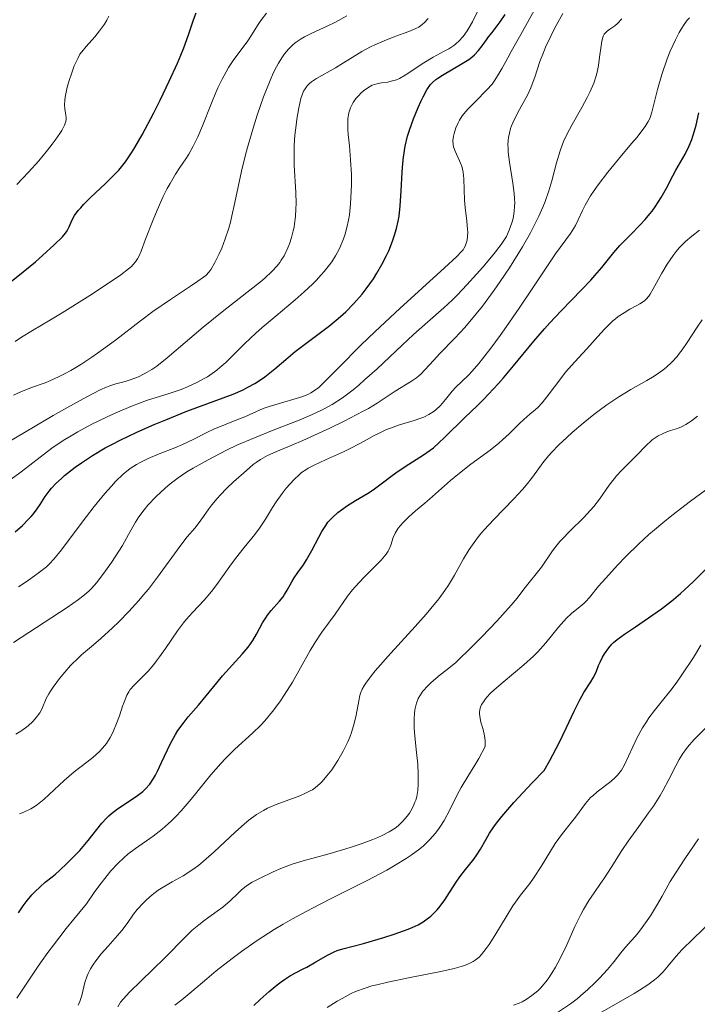
# Model space of a CAD drawing. Units: metres. Extents: x 671682 to 675141, y 4753713 to 4756112.
# Drawn here: x 673012 to 673080, y 4753944 to 4754042 of the extents above; entities that cross this region are included whole.
import ezdxf

# ---------------------------------------------------------------- set-up
doc = ezdxf.new("R2010")
doc.units = ezdxf.units.M
doc.header["$MEASUREMENT"] = 0
doc.layers.add('Curva de nivel directora', color=30, linetype='Continuous', lineweight=30)
doc.layers.add('Curva de nivel intermedia', color=30, linetype='Continuous', lineweight=0)

msp = doc.modelspace()

# ---------------------------------------------------------------- linework, layer by layer
at = {"layer": 'Curva de nivel directora', "color": 30, "linetype": 'Continuous', "lineweight": 30, "flags": 128}
for points, elevation in [([(673010.01, 4754015.21), (673012.04, 4754016.85), (673013.26, 4754017.87), (673013.98, 4754018.5), (673015.14, 4754019.56), (673015.97, 4754020.37), (673016.29, 4754020.75), (673016.44, 4754020.97), (673016.64, 4754021.36), (673016.95, 4754022.06), (673017.19, 4754022.49), (673017.56, 4754023), (673017.8, 4754023.28), (673018.08, 4754023.59), (673018.75, 4754024.26), (673020.29, 4754025.71), (673021.02, 4754026.43), (673021.61, 4754027.05), (673021.88, 4754027.37), (673022.28, 4754027.88), (673022.9, 4754028.77), (673023.23, 4754029.3), (673023.96, 4754030.58), (673025.12, 4754032.79), (673025.75, 4754034.04), (673026.66, 4754035.94), (673027.48, 4754037.75), (673027.82, 4754038.57), (673028.12, 4754039.31), (673028.59, 4754040.6), (673029.09, 4754042.09), (673029.36, 4754042.81)], 1175), ([(673053.01, 4754035.82), (673053.34, 4754036.11), (673053.53, 4754036.26), (673054.01, 4754036.56), (673055.99, 4754037.71), (673056.65, 4754038.14), (673056.94, 4754038.36), (673057.2, 4754038.59), (673057.63, 4754039.04), (673057.99, 4754039.49), (673058.4, 4754040.08), (673058.62, 4754040.38), (673058.97, 4754040.82), (673059.5, 4754041.5), (673059.79, 4754041.91), (673060.28, 4754042.64)], 1150), ([(673011.25, 4753990.81), (673011.96, 4753991.47), (673012.58, 4753992.09), (673012.84, 4753992.37), (673013.07, 4753992.64), (673013.44, 4753993.12), (673013.73, 4753993.55), (673014.07, 4753994.09), (673014.24, 4753994.36), (673014.63, 4753994.9), (673014.88, 4753995.2), (673015.32, 4753995.66), (673015.87, 4753996.18), (673016.19, 4753996.46), (673017.24, 4753997.29), (673017.87, 4753997.74), (673018.97, 4753998.46), (673020.26, 4753999.22), (673020.98, 4753999.61), (673021.76, 4754000), (673023.43, 4754000.8), (673025.17, 4754001.57), (673026.31, 4754002.05), (673028.41, 4754002.9), (673033.06, 4754004.62), (673034.06, 4754005.06), (673034.53, 4754005.3), (673035.23, 4754005.69), (673035.9, 4754006.12), (673036.23, 4754006.36), (673037.22, 4754007.14), (673038.57, 4754008.29), (673039.28, 4754008.87), (673042.75, 4754011.48), (673043.81, 4754012.38), (673044.35, 4754012.87), (673045.15, 4754013.69), (673045.96, 4754014.63), (673046.36, 4754015.15), (673047.09, 4754016.17), (673047.44, 4754016.72), (673047.95, 4754017.59), (673048.42, 4754018.5), (673048.63, 4754018.97), (673049.02, 4754019.94), (673049.19, 4754020.44), (673049.4, 4754021.19), (673049.57, 4754021.95), (673049.66, 4754022.45), (673049.79, 4754023.47), (673049.89, 4754024.97), (673049.98, 4754026.85), (673050.04, 4754027.72), (673050.1, 4754028.33), (673050.28, 4754029.44), (673050.52, 4754030.44), (673050.7, 4754031.05), (673051.1, 4754032.18), (673051.57, 4754033.32), (673051.88, 4754034), (673052.08, 4754034.4), (673052.46, 4754035.09), (673052.82, 4754035.61), (673053.01, 4754035.82)], 1150), ([(673036.32, 4753982.22), (673036.49, 4753982.47), (673036.88, 4753982.95), (673037.69, 4753983.87), (673038.05, 4753984.32), (673038.21, 4753984.54), (673038.48, 4753984.98), (673038.94, 4753985.82), (673039.16, 4753986.2), (673039.53, 4753986.74), (673040.09, 4753987.53), (673040.41, 4753988.03), (673040.94, 4753988.96), (673041.64, 4753990.28), (673041.95, 4753990.84), (673042.33, 4753991.47), (673042.55, 4753991.78), (673042.69, 4753991.95), (673042.99, 4753992.26), (673043.54, 4753992.76), (673043.89, 4753993.03), (673044.52, 4753993.47), (673045.32, 4753993.95), (673046.49, 4753994.65), (673047.06, 4753995.03), (673047.87, 4753995.63), (673048.96, 4753996.47), (673049.57, 4753996.91), (673050.63, 4753997.59), (673052.11, 4753998.52), (673052.79, 4753998.99), (673053.1, 4753999.23), (673053.66, 4753999.73), (673054.22, 4754000.26), (673055.01, 4754001.07), (673055.47, 4754001.52), (673056.26, 4754002.28), (673057.47, 4754003.45), (673058.11, 4754004.09), (673059.11, 4754005.13), (673059.62, 4754005.68), (673060.12, 4754006.25), (673061.12, 4754007.44), (673063.15, 4754009.92), (673064.21, 4754011.15), (673064.76, 4754011.76), (673065.86, 4754012.93), (673067.96, 4754015.08), (673068.86, 4754016.04), (673069.26, 4754016.48), (673069.95, 4754017.31), (673071.15, 4754018.8), (673071.77, 4754019.5), (673072.82, 4754020.58), (673073.81, 4754021.58), (673074.3, 4754022.1), (673074.77, 4754022.66), (673074.99, 4754022.94), (673075.31, 4754023.38), (673075.89, 4754024.31), (673076.42, 4754025.24), (673077.06, 4754026.47), (673077.38, 4754027.05), (673078.29, 4754028.65), (673078.71, 4754029.49), (673078.96, 4754030.11), (673079.08, 4754030.44), (673079.25, 4754030.97), (673079.4, 4754031.55), (673079.66, 4754032.8)], 1125), ([(673040.43, 4753947.24), (673041.32, 4753947.75), (673042.57, 4753948.46), (673043.17, 4753948.76), (673043.46, 4753948.88), (673044.03, 4753949.07), (673046.12, 4753949.6), (673048.13, 4753950.18), (673049.18, 4753950.52), (673050.58, 4753951.03), (673050.96, 4753951.19), (673051.59, 4753951.48), (673052.09, 4753951.76), (673052.36, 4753951.95), (673052.83, 4753952.33), (673053.26, 4753952.74), (673053.47, 4753952.96), (673053.79, 4753953.33), (673054.25, 4753953.96), (673054.72, 4753954.69), (673055.38, 4753955.75), (673055.74, 4753956.27), (673056.31, 4753957), (673057.05, 4753957.92), (673057.38, 4753958.36), (673057.8, 4753959.03), (673058.37, 4753960.04), (673058.73, 4753960.64), (673059.14, 4753961.27), (673059.41, 4753961.64), (673059.95, 4753962.32), (673061.15, 4753963.71), (673062.99, 4753965.67), (673064.2, 4753966.92), (673064.75, 4753967.91), (673065.69, 4753969.68), (673066.42, 4753971.21), (673067.19, 4753972.87), (673067.52, 4753973.54), (673067.75, 4753973.99), (673068.17, 4753974.73), (673068.85, 4753975.8), (673069.1, 4753976.21), (673069.38, 4753976.76), (673069.64, 4753977.44), (673069.78, 4753977.78), (673070.03, 4753978.28), (673070.22, 4753978.61), (673070.65, 4753979.22), (673070.96, 4753979.57), (673071.14, 4753979.75), (673071.48, 4753980.04), (673072.23, 4753980.59), (673073.32, 4753981.32), (673075.07, 4753982.5), (673075.94, 4753983.12), (673077.13, 4753984.04), (673077.83, 4753984.64), (673078.28, 4753985.04), (673079.1, 4753985.82), (673080.82, 4753987.55)], 1100), ([(673011.58, 4753952.68), (673012.05, 4753953.37), (673012.35, 4753953.78), (673012.92, 4753954.46), (673013.2, 4753954.76), (673013.73, 4753955.27), (673014.25, 4753955.72), (673014.94, 4753956.27), (673015.28, 4753956.55), (673015.67, 4753956.89), (673016.46, 4753957.63), (673017.22, 4753958.41), (673017.7, 4753958.92), (673018.55, 4753959.9), (673019.92, 4753961.66), (673020.37, 4753962.15), (673020.62, 4753962.38), (673020.89, 4753962.62), (673021.49, 4753963.08), (673023.35, 4753964.33), (673024.01, 4753964.83), (673024.3, 4753965.09), (673024.71, 4753965.54), (673025.09, 4753966.11), (673025.29, 4753966.45), (673025.49, 4753966.84), (673025.9, 4753967.71), (673026.8, 4753969.62), (673027.28, 4753970.51), (673027.53, 4753970.91), (673028.04, 4753971.64), (673028.56, 4753972.28), (673029.6, 4753973.47), (673030.36, 4753974.39), (673031.41, 4753975.7), (673032, 4753976.4), (673033.97, 4753978.58), (673034.55, 4753979.28), (673034.81, 4753979.62), (673035.03, 4753979.95), (673035.41, 4753980.57), (673036.01, 4753981.71), (673036.32, 4753982.22)], 1125), ([(673035.12, 4753943.39), (673035.75, 4753943.98), (673036.66, 4753944.79), (673037.48, 4753945.47), (673037.85, 4753945.75), (673038.19, 4753946), (673038.8, 4753946.39), (673039.36, 4753946.69), (673040.06, 4753947.05), (673040.43, 4753947.24)], 1100)]:
    msp.add_lwpolyline(points, dxfattribs=dict(at, elevation=elevation))
at = {"layer": 'Curva de nivel intermedia', "color": 30, "linetype": 'Continuous', "lineweight": 0, "flags": 128}
for points, elevation in [([(673011.41, 4754025.61), (673012.01, 4754026.23), (673012.57, 4754026.84), (673013.6, 4754027.99), (673014.47, 4754029.03), (673014.96, 4754029.66), (673015.25, 4754030.04), (673015.71, 4754030.71), (673015.9, 4754031.02), (673016.17, 4754031.54), (673016.3, 4754031.93), (673016.33, 4754032.15), (673016.33, 4754032.29), (673016.3, 4754032.55), (673016.21, 4754033.19), (673016.18, 4754033.59), (673016.2, 4754034.07), (673016.24, 4754034.36), (673016.3, 4754034.68), (673016.46, 4754035.37), (673016.68, 4754036.11), (673016.84, 4754036.6), (673017.16, 4754037.48), (673017.5, 4754038.24), (673017.73, 4754038.66), (673017.91, 4754038.91), (673018.34, 4754039.44), (673019.21, 4754040.39), (673019.69, 4754040.99), (673020.17, 4754041.67), (673020.4, 4754042.05), (673020.61, 4754042.46)], 1180), ([(673014.79, 4754012.05), (673015.95, 4754012.75), (673018.71, 4754014.48), (673020.09, 4754015.39), (673021.81, 4754016.57), (673022.59, 4754017.15), (673022.87, 4754017.4), (673023.03, 4754017.56), (673023.28, 4754017.86), (673023.49, 4754018.17), (673023.61, 4754018.4), (673023.84, 4754018.93), (673024.3, 4754020.13), (673025.05, 4754022.07), (673025.45, 4754023.05), (673026.05, 4754024.4), (673026.46, 4754025.21), (673026.74, 4754025.71), (673027.29, 4754026.65), (673027.72, 4754027.3), (673028.31, 4754028.18), (673028.61, 4754028.65), (673029.06, 4754029.45), (673029.29, 4754029.9), (673029.52, 4754030.39), (673029.98, 4754031.47), (673030.89, 4754033.75), (673031.32, 4754034.81), (673031.54, 4754035.29), (673031.95, 4754036.15), (673032.35, 4754036.88), (673032.6, 4754037.31), (673033.07, 4754038.02), (673033.54, 4754038.66), (673034.17, 4754039.48), (673034.52, 4754039.98), (673034.91, 4754040.58), (673035.5, 4754041.52), (673035.84, 4754042.02), (673036.41, 4754042.78)], 1170), ([(673038.6, 4754039.16), (673039.01, 4754039.56), (673039.28, 4754039.79), (673039.86, 4754040.18), (673040.2, 4754040.38), (673040.92, 4754040.75), (673042.48, 4754041.47), (673043.3, 4754041.87), (673044.44, 4754042.49)], 1165), ([(673039.36, 4754004.17), (673040.04, 4754004.39), (673040.59, 4754004.61), (673040.83, 4754004.73), (673041.3, 4754005.03), (673041.62, 4754005.29), (673042.38, 4754006.02), (673043.59, 4754007.24), (673045.85, 4754009.52), (673047.28, 4754010.9), (673049.74, 4754013.19), (673054.22, 4754017.26), (673055.44, 4754018.4), (673055.89, 4754018.86), (673056.08, 4754019.08), (673056.16, 4754019.21), (673056.29, 4754019.44), (673056.43, 4754019.82), (673056.48, 4754020.03), (673056.53, 4754020.4), (673056.54, 4754020.84), (673056.53, 4754021.09), (673056.44, 4754021.95), (673056.27, 4754023.31), (673056.21, 4754024.04), (673056.15, 4754026.19), (673056.08, 4754026.85), (673056.02, 4754027.15), (673055.94, 4754027.44), (673055.73, 4754027.98), (673055.29, 4754028.93), (673055.13, 4754029.37), (673055.08, 4754029.59), (673055.06, 4754030.02), (673055.1, 4754030.45), (673055.17, 4754030.73), (673055.34, 4754031.27), (673055.58, 4754031.79), (673055.72, 4754032.06), (673055.99, 4754032.47), (673056.34, 4754032.91), (673056.55, 4754033.14), (673057.32, 4754033.92), (673058.45, 4754035.08), (673058.97, 4754035.67), (673059.19, 4754035.97), (673059.6, 4754036.58), (673059.98, 4754037.25), (673060.55, 4754038.31), (673060.9, 4754038.94), (673061.85, 4754040.64), (673063.37, 4754043.35)], 1145), ([(673053.08, 4754038.35), (673054.18, 4754038.95), (673054.64, 4754039.21), (673055.15, 4754039.53), (673055.36, 4754039.69), (673055.66, 4754039.95), (673056.08, 4754040.44), (673056.48, 4754041.01), (673056.69, 4754041.34), (673057, 4754041.9), (673057.47, 4754042.86)], 1155), ([(673060.56, 4754029.54), (673060.59, 4754030.06), (673060.62, 4754030.3), (673060.71, 4754030.76), (673060.83, 4754031.2), (673060.93, 4754031.49), (673061.19, 4754032.08), (673061.73, 4754033.12), (673062.51, 4754034.57), (673062.85, 4754035.29), (673062.99, 4754035.64), (673063.24, 4754036.35), (673063.76, 4754037.91), (673064.12, 4754038.84), (673064.33, 4754039.35), (673064.85, 4754040.45), (673065.23, 4754041.22), (673066.05, 4754042.74)], 1140), ([(673024.1, 4753984.51), (673024.58, 4753985.09), (673025.49, 4753986.28), (673027.71, 4753989.35), (673028.47, 4753990.32), (673029.22, 4753991.2), (673029.55, 4753991.62), (673030.08, 4753992.36), (673030.61, 4753993.11), (673030.92, 4753993.52), (673031.46, 4753994.17), (673031.76, 4753994.5), (673032.41, 4753995.18), (673033.1, 4753995.83), (673034.38, 4753996.98), (673035.07, 4753997.55), (673035.37, 4753997.78), (673035.8, 4753998.08), (673036.49, 4753998.46), (673037.34, 4753998.83), (673038.94, 4753999.49), (673040.02, 4753999.96), (673042.74, 4754001.21), (673044.17, 4754001.91), (673046.08, 4754002.9), (673046.6, 4754003.19), (673047.47, 4754003.71), (673049.27, 4754004.9), (673050.9, 4754005.9), (673051.4, 4754006.24), (673051.63, 4754006.43), (673051.85, 4754006.62), (673052.26, 4754007.03), (673053.14, 4754008.03), (673053.7, 4754008.64), (673055.25, 4754010.23), (673056.24, 4754011.3), (673057.37, 4754012.64), (673058, 4754013.43), (673059.18, 4754015.03), (673059.79, 4754015.9), (673060.71, 4754017.27), (673061.6, 4754018.68), (673062.03, 4754019.38), (673062.82, 4754020.77), (673063.17, 4754021.45), (673063.65, 4754022.42), (673064.05, 4754023.33), (673064.28, 4754023.9), (673064.66, 4754024.98), (673064.96, 4754025.98), (673065.42, 4754027.77), (673065.78, 4754028.97), (673065.98, 4754029.54), (673066.14, 4754029.92), (673066.46, 4754030.63), (673066.98, 4754031.63), (673067.96, 4754033.33), (673068.5, 4754034.32), (673068.77, 4754034.86), (673069.15, 4754035.74), (673069.4, 4754036.49), (673069.5, 4754036.87), (673069.63, 4754037.54), (673069.74, 4754038.36), (673069.88, 4754039.48), (673069.96, 4754039.95), (673070.09, 4754040.45), (673070.2, 4754040.67), (673070.28, 4754040.78), (673070.48, 4754040.97), (673070.77, 4754041.16), (673071.26, 4754041.5), (673071.53, 4754041.74), (673071.97, 4754042.2)], 1135), ([(673039.32, 4754024.79), (673039.17, 4754027.54), (673039.15, 4754028.52), (673039.15, 4754029.03), (673039.17, 4754029.53), (673039.24, 4754030.55), (673039.35, 4754031.54), (673039.44, 4754032.16), (673039.63, 4754033.29), (673039.84, 4754034.21), (673039.97, 4754034.6), (673040.11, 4754034.95), (673040.2, 4754035.1), (673040.39, 4754035.4), (673040.5, 4754035.53), (673040.69, 4754035.72), (673040.91, 4754035.9), (673041.41, 4754036.24), (673043.31, 4754037.28), (673044.38, 4754037.95), (673045.4, 4754038.61), (673045.93, 4754038.93), (673046.79, 4754039.4), (673047.24, 4754039.61), (673048.17, 4754040.01), (673049.09, 4754040.36), (673050.19, 4754040.76), (673050.65, 4754040.92), (673051.36, 4754041.23), (673051.64, 4754041.38), (673052.01, 4754041.65), (673052.19, 4754041.81), (673052.57, 4754042.22)], 1160), ([(673054.3, 4754004.06), (673054.99, 4754004.9), (673055.36, 4754005.31), (673055.96, 4754005.89), (673056.6, 4754006.52), (673056.98, 4754006.92), (673057.64, 4754007.68), (673058.02, 4754008.14), (673058.86, 4754009.23), (673059.78, 4754010.48), (673060.41, 4754011.37), (673061.69, 4754013.22), (673063.05, 4754015.26), (673064.65, 4754017.67), (673065.33, 4754018.66), (673066.81, 4754020.69), (673067.16, 4754021.22), (673067.31, 4754021.5), (673067.59, 4754022.08), (673068.01, 4754023), (673068.28, 4754023.54), (673068.83, 4754024.48), (673069.19, 4754025.01), (673069.6, 4754025.59), (673070.57, 4754026.85), (673071.62, 4754028.13), (673072.93, 4754029.7), (673073.48, 4754030.36), (673074.08, 4754031.12), (673074.3, 4754031.41), (673074.61, 4754031.91), (673074.75, 4754032.21), (673074.83, 4754032.41), (673074.96, 4754032.85), (673075.52, 4754035.11), (673075.97, 4754036.64), (673076.5, 4754038.18), (673076.81, 4754038.97), (673077.32, 4754040.11), (673077.7, 4754040.83), (673077.89, 4754041.16), (673078.19, 4754041.63), (673078.51, 4754042.05), (673078.72, 4754042.31)], 1130), ([(673011.09, 4754004.51), (673011.82, 4754004.86), (673012.86, 4754005.27), (673014.25, 4754005.76), (673015.02, 4754006.08), (673015.77, 4754006.43), (673016.17, 4754006.64), (673016.8, 4754006.98), (673017.82, 4754007.59), (673018.91, 4754008.3), (673019.48, 4754008.7), (673021.29, 4754010.03), (673023.79, 4754011.96), (673025.03, 4754012.88), (673026.79, 4754014.1), (673028.78, 4754015.41), (673029.53, 4754015.92), (673030.09, 4754016.33), (673030.31, 4754016.51), (673030.67, 4754016.87), (673030.86, 4754017.13), (673031.24, 4754017.78), (673031.67, 4754018.67), (673031.91, 4754019.22), (673032.26, 4754020.16), (673032.62, 4754021.24), (673032.78, 4754021.84), (673032.94, 4754022.46), (673033.24, 4754023.82), (673033.91, 4754026.95), (673034.34, 4754028.72), (673034.56, 4754029.56), (673035.06, 4754031.26), (673035.47, 4754032.54), (673036.11, 4754034.39), (673036.76, 4754036.03), (673037.08, 4754036.75), (673037.4, 4754037.38), (673037.6, 4754037.75), (673038, 4754038.4), (673038.2, 4754038.68), (673038.6, 4754039.16)], 1165), ([(673010.49, 4753995.84), (673011.71, 4753996.72), (673012.4, 4753997.25), (673014.06, 4753998.55), (673015.06, 4753999.29), (673016.2, 4754000.06), (673016.84, 4754000.45), (673017.51, 4754000.84), (673018.93, 4754001.6), (673020.38, 4754002.31), (673021.31, 4754002.74), (673022.98, 4754003.45), (673024.39, 4754003.97), (673026.66, 4754004.67), (673027.85, 4754005.08), (673028.5, 4754005.34), (673029.5, 4754005.8), (673030.17, 4754006.17), (673030.49, 4754006.36), (673030.97, 4754006.68), (673031.43, 4754007.02), (673031.72, 4754007.27), (673032.31, 4754007.79), (673034.19, 4754009.64), (673035.33, 4754010.71), (673035.97, 4754011.28), (673037.35, 4754012.46), (673039.26, 4754014.07), (673040.16, 4754014.87), (673040.99, 4754015.64), (673041.36, 4754016.01), (673041.87, 4754016.55), (673042.17, 4754016.89), (673042.7, 4754017.55), (673042.92, 4754017.87), (673043.31, 4754018.48), (673043.63, 4754019.06), (673043.81, 4754019.43), (673044.1, 4754020.15), (673044.23, 4754020.53), (673044.45, 4754021.29), (673044.61, 4754022.05), (673044.7, 4754022.56), (673044.81, 4754023.68), (673044.88, 4754024.93), (673044.89, 4754025.59), (673044.89, 4754026.6), (673044.82, 4754028.09), (673044.69, 4754029.49), (673044.58, 4754030.62), (673044.54, 4754031.14), (673044.53, 4754031.85), (673044.55, 4754032.18), (673044.65, 4754032.77), (673044.82, 4754033.3), (673044.96, 4754033.62), (673045.08, 4754033.82), (673045.35, 4754034.21), (673045.66, 4754034.57), (673045.83, 4754034.75), (673046.1, 4754034.99), (673046.53, 4754035.3), (673046.98, 4754035.54), (673047.21, 4754035.63), (673047.44, 4754035.69), (673047.9, 4754035.78), (673048.54, 4754035.87), (673048.88, 4754035.94), (673049.41, 4754036.1), (673049.7, 4754036.23), (673050.28, 4754036.56), (673052.16, 4754037.8), (673053.08, 4754038.35)], 1155), ([(673011.09, 4753979.73), (673016.44, 4753983.25), (673017.58, 4753984.03), (673018.02, 4753984.38), (673018.6, 4753984.89), (673018.87, 4753985.16), (673019.4, 4753985.76), (673020.28, 4753986.9), (673020.88, 4753987.75), (673021.26, 4753988.33), (673021.97, 4753989.45), (673022.6, 4753990.56), (673023.28, 4753991.78), (673023.61, 4753992.32), (673024.14, 4753993.04), (673024.52, 4753993.49), (673025.34, 4753994.36), (673026.26, 4753995.2), (673026.76, 4753995.62), (673027.56, 4753996.23), (673028.42, 4753996.82), (673029.06, 4753997.21), (673030.55, 4753998.04), (673032.38, 4753998.99), (673033.44, 4753999.49), (673035.18, 4754000.25), (673037.08, 4754001), (673039.65, 4754002.01), (673040.84, 4754002.51), (673041.82, 4754002.97), (673042.29, 4754003.2), (673042.97, 4754003.59), (673044, 4754004.25), (673045.06, 4754005.05), (673045.63, 4754005.51), (673046.22, 4754006.03), (673047.47, 4754007.16), (673049.98, 4754009.53), (673051.1, 4754010.58), (673052.52, 4754011.82), (673054.16, 4754013.25), (673055.02, 4754014.06), (673055.48, 4754014.52), (673056.45, 4754015.55), (673057.43, 4754016.63), (673058.04, 4754017.33), (673059.09, 4754018.58), (673059.89, 4754019.59), (673060.23, 4754020.11), (673060.41, 4754020.41), (673060.7, 4754021.03), (673060.95, 4754021.77), (673061.07, 4754022.19), (673061.19, 4754022.91), (673061.23, 4754023.45), (673061.24, 4754023.74), (673061.23, 4754024.2), (673061.19, 4754024.69), (673061.06, 4754025.73), (673060.71, 4754027.86), (673060.59, 4754028.83), (673060.57, 4754029.27), (673060.56, 4754029.54)], 1140), ([(673010.37, 4753999.71), (673015.06, 4754002.46), (673016.4, 4754003.23), (673018.42, 4754004.35), (673019.75, 4754005.03), (673020.37, 4754005.3), (673020.71, 4754005.43), (673021.31, 4754005.63), (673022.25, 4754005.89), (673022.76, 4754006.05), (673023.57, 4754006.36), (673024.15, 4754006.64), (673024.45, 4754006.81), (673024.92, 4754007.09), (673025.41, 4754007.43), (673026.45, 4754008.24), (673030.06, 4754011.33), (673032.12, 4754012.99), (673034.72, 4754015.02), (673035.78, 4754015.87), (673036.22, 4754016.24), (673036.93, 4754016.89), (673037.45, 4754017.45), (673037.72, 4754017.79), (673037.88, 4754018.02), (673038.15, 4754018.48), (673038.52, 4754019.25), (673038.69, 4754019.66), (673038.9, 4754020.3), (673039.08, 4754020.98), (673039.15, 4754021.33), (673039.21, 4754021.68), (673039.3, 4754022.41), (673039.34, 4754023.17), (673039.35, 4754023.69), (673039.32, 4754024.79)], 1160), ([(673053.6, 4753994.89), (673054.81, 4753995.98), (673055.54, 4753996.58), (673056.86, 4753997.59), (673058.77, 4753999.01), (673059.64, 4753999.7), (673060.02, 4754000.02), (673060.69, 4754000.63), (673061.73, 4754001.66), (673062.16, 4754002.08), (673062.76, 4754002.59), (673063.28, 4754003.03), (673063.55, 4754003.28), (673063.98, 4754003.74), (673064.68, 4754004.63), (673065.75, 4754006.06), (673066.33, 4754006.8), (673067.25, 4754007.86), (673068.46, 4754009.16), (673069.03, 4754009.78), (673069.56, 4754010.37), (673070.22, 4754011.11), (673070.55, 4754011.46), (673071.06, 4754011.94), (673071.33, 4754012.17), (673071.61, 4754012.38), (673072.19, 4754012.77), (673072.77, 4754013.12), (673073.47, 4754013.5), (673073.77, 4754013.67), (673074.22, 4754013.96), (673074.4, 4754014.12), (673074.66, 4754014.43), (673074.79, 4754014.63), (673075.1, 4754015.15), (673075.96, 4754016.72), (673076.5, 4754017.63), (673077.09, 4754018.51), (673077.4, 4754018.91), (673077.71, 4754019.28), (673078.35, 4754019.91), (673078.98, 4754020.44), (673079.72, 4754021.03)], 1120), ([(673011.25, 4754009.87), (673011.89, 4754010.31), (673012.97, 4754010.98), (673014.79, 4754012.05)], 1170), ([(673022.44, 4753951.6), (673023.1, 4753952.52), (673023.46, 4753952.99), (673024.05, 4753953.65), (673024.39, 4753953.98), (673024.95, 4753954.47), (673025.57, 4753954.93), (673025.9, 4753955.15), (673026.97, 4753955.76), (673028.04, 4753956.36), (673028.63, 4753956.73), (673029.26, 4753957.17), (673029.58, 4753957.42), (673030.09, 4753957.83), (673031.15, 4753958.76), (673033.27, 4753960.74), (673034.21, 4753961.59), (673034.64, 4753961.95), (673035.4, 4753962.51), (673036.08, 4753962.93), (673036.51, 4753963.15), (673037.36, 4753963.51), (673038.38, 4753963.89), (673039.72, 4753964.39), (673040.31, 4753964.64), (673040.78, 4753964.87), (673040.99, 4753965), (673041.3, 4753965.21), (673041.74, 4753965.58), (673041.97, 4753965.81), (673042.45, 4753966.37), (673042.92, 4753967), (673043.16, 4753967.35), (673043.53, 4753967.92), (673044.06, 4753968.84), (673044.54, 4753969.79), (673044.74, 4753970.26), (673044.91, 4753970.73), (673045.18, 4753971.63), (673045.37, 4753972.47), (673045.63, 4753973.91), (673045.75, 4753974.43), (673045.82, 4753974.67), (673045.97, 4753975.05), (673046.19, 4753975.45), (673046.33, 4753975.67), (673046.89, 4753976.44), (673047.28, 4753976.9), (673048.84, 4753978.66), (673051.29, 4753981.35), (673052.39, 4753982.59), (673052.86, 4753983.14), (673053.65, 4753984.1), (673054.26, 4753984.95), (673054.61, 4753985.47), (673055.21, 4753986.48), (673056.12, 4753988.13), (673056.67, 4753989.04), (673057.34, 4753989.99), (673057.73, 4753990.5), (673058.17, 4753991.01), (673059.14, 4753992.06), (673061.16, 4753994.13), (673062.03, 4753995.07), (673062.4, 4753995.5), (673063.02, 4753996.29), (673064.06, 4753997.73), (673064.62, 4753998.43), (673064.94, 4753998.79), (673065.66, 4753999.53), (673066.45, 4754000.28), (673067, 4754000.77), (673068.1, 4754001.71), (673069.17, 4754002.57), (673069.69, 4754002.97), (673070.47, 4754003.54), (673071.65, 4754004.33), (673072.87, 4754005.07), (673074.46, 4754005.98), (673075.19, 4754006.42), (673076.05, 4754007.01), (673076.43, 4754007.31), (673076.98, 4754007.81), (673077.5, 4754008.38), (673077.75, 4754008.7), (673078, 4754009.04), (673078.51, 4754009.78), (673079.5, 4754011.33), (673080, 4754012.04)], 1115), ([(673011.56, 4753985.3), (673012.33, 4753985.8), (673012.82, 4753986.14), (673013.69, 4753986.78), (673014.37, 4753987.33), (673014.67, 4753987.62), (673015.11, 4753988.09), (673015.87, 4753989.02), (673016.85, 4753990.33), (673018.38, 4753992.37), (673019.14, 4753993.36), (673020.22, 4753994.67), (673020.88, 4753995.41), (673021.29, 4753995.85), (673022.06, 4753996.59), (673022.6, 4753997.03), (673022.86, 4753997.23), (673023.38, 4753997.57), (673023.75, 4753997.78), (673024.56, 4753998.17), (673025.64, 4753998.62), (673027.22, 4753999.24), (673027.99, 4753999.57), (673029.06, 4754000.08), (673030.42, 4754000.76), (673031.11, 4754001.09), (673032.2, 4754001.54), (673033.61, 4754002.09), (673034.23, 4754002.35), (673035.03, 4754002.7), (673036.06, 4754003.16), (673036.68, 4754003.38), (673037.79, 4754003.72), (673039.36, 4754004.17)], 1145), ([(673011.67, 4753962.57), (673012.12, 4753962.75), (673012.8, 4753963.08), (673013.15, 4753963.28), (673013.49, 4753963.51), (673014.16, 4753964.05), (673016.14, 4753965.92), (673017.15, 4753966.77), (673018.43, 4753967.77), (673019, 4753968.23), (673019.67, 4753968.83), (673019.97, 4753969.14), (673020.37, 4753969.64), (673020.74, 4753970.22), (673020.91, 4753970.54), (673021.08, 4753970.89), (673021.39, 4753971.64), (673021.67, 4753972.41), (673022, 4753973.37), (673022.14, 4753973.78), (673022.42, 4753974.46), (673022.61, 4753974.81), (673022.76, 4753975.02), (673023.14, 4753975.45), (673023.53, 4753975.84), (673024.18, 4753976.5), (673024.54, 4753976.88), (673025.11, 4753977.54), (673025.4, 4753977.91), (673025.7, 4753978.3), (673026.29, 4753979.15), (673027.49, 4753980.9), (673028.09, 4753981.71), (673028.39, 4753982.08), (673028.98, 4753982.74), (673030.15, 4753983.99), (673030.73, 4753984.65), (673031.02, 4753985), (673031.6, 4753985.77), (673032.74, 4753987.38), (673033.31, 4753988.16), (673034.16, 4753989.25), (673035.22, 4753990.56), (673035.69, 4753991.18), (673036.29, 4753992.08), (673037, 4753993.26), (673037.36, 4753993.83), (673037.96, 4753994.66), (673038.37, 4753995.18), (673039.17, 4753996.08), (673039.65, 4753996.54), (673039.9, 4753996.75), (673040.32, 4753997.04), (673040.57, 4753997.19), (673041.16, 4753997.5), (673042.3, 4753998.03), (673044.09, 4753998.83), (673044.98, 4753999.26), (673046.17, 4753999.91), (673047.17, 4754000.46), (673047.66, 4754000.72), (673048.42, 4754001.07), (673048.81, 4754001.22), (673049.62, 4754001.5), (673051.18, 4754001.98), (673051.85, 4754002.2), (673052.14, 4754002.32), (673052.65, 4754002.56), (673053.08, 4754002.83), (673053.34, 4754003.03), (673053.8, 4754003.48), (673054.3, 4754004.06)], 1130), ([(673051.73, 4753974.4), (673052.05, 4753974.86), (673052.55, 4753975.41), (673052.89, 4753975.73), (673053.77, 4753976.49), (673054.33, 4753976.93), (673055.33, 4753977.69), (673057.02, 4753979.37), (673057.96, 4753980.32), (673059.45, 4753981.88), (673060.03, 4753982.5), (673060.9, 4753983.48), (673061.49, 4753984.18), (673062.16, 4753985.09), (673063.91, 4753987.3), (673065.02, 4753988.92), (673065.49, 4753989.53), (673065.76, 4753989.84), (673066.06, 4753990.17), (673066.73, 4753990.84), (673068.16, 4753992.26), (673068.84, 4753992.99), (673069.15, 4753993.36), (673069.71, 4753994.09), (673070.7, 4753995.5), (673071.18, 4753996.14), (673071.42, 4753996.43), (673071.92, 4753996.98), (673073.33, 4753998.37), (673074.46, 4753999.54), (673074.82, 4753999.87), (673075.01, 4754000.03), (673075.2, 4754000.17), (673075.61, 4754000.43), (673076.03, 4754000.65), (673076.31, 4754000.77), (673076.83, 4754000.97), (673077.54, 4754001.18), (673077.93, 4754001.33), (673078.37, 4754001.57), (673078.63, 4754001.73), (673078.92, 4754001.93), (673079.55, 4754002.41)], 1110), ([(673053.61, 4753961.04), (673053.81, 4753961.33), (673054.17, 4753961.92), (673054.73, 4753962.99), (673055.47, 4753964.47), (673055.87, 4753965.21), (673056.56, 4753966.32), (673057.25, 4753967.45), (673057.64, 4753968.12), (673058.27, 4753969.32), (673058.28, 4753969.69), (673058.27, 4753969.93), (673058.21, 4753970.39), (673058.07, 4753971.01), (673057.85, 4753971.77), (673057.77, 4753972.13), (673057.72, 4753972.59), (673057.73, 4753972.81), (673057.79, 4753973.16), (673057.93, 4753973.52), (673058.04, 4753973.7), (673058.31, 4753974.1), (673058.48, 4753974.31), (673058.79, 4753974.64), (673059.17, 4753974.99), (673060.07, 4753975.77), (673062.14, 4753977.49), (673063.13, 4753978.38), (673063.57, 4753978.82), (673064.36, 4753979.69), (673065.62, 4753981.26), (673066.16, 4753981.89), (673066.42, 4753982.17), (673066.91, 4753982.63), (673067.79, 4753983.35), (673068.18, 4753983.69), (673068.36, 4753983.86), (673068.72, 4753984.26), (673069.64, 4753985.37), (673070.32, 4753986.16), (673071.57, 4753987.53), (673072.34, 4753988.33), (673073.67, 4753989.63), (673074.68, 4753990.54), (673075.22, 4753991.01), (673076.07, 4753991.73), (673076.96, 4753992.45), (673078.84, 4753993.88), (673081.33, 4753995.73)], 1105), ([(673011.4, 4753944.12), (673013.55, 4753947.32), (673014.52, 4753948.68), (673015.07, 4753949.43), (673016.36, 4753951.1), (673017.11, 4753952.03), (673018.38, 4753953.56), (673019.15, 4753954.69), (673019.62, 4753955.34), (673020.45, 4753956.42), (673020.83, 4753956.88), (673021.52, 4753957.62), (673022.14, 4753958.21), (673022.53, 4753958.53), (673023.28, 4753959.1), (673025.04, 4753960.33), (673025.95, 4753961.04), (673026.57, 4753961.58), (673026.89, 4753961.88), (673027.37, 4753962.36), (673027.86, 4753962.89), (673028.84, 4753964.04), (673030.83, 4753966.49), (673031.81, 4753967.62), (673032.29, 4753968.13), (673033.22, 4753969.04), (673035, 4753970.65), (673035.83, 4753971.47), (673036.23, 4753971.91), (673037, 4753972.83), (673037.72, 4753973.8), (673038.17, 4753974.47), (673039, 4753975.78), (673039.81, 4753977.21), (673040.76, 4753978.95), (673041.22, 4753979.72), (673041.92, 4753980.76), (673043.26, 4753982.58), (673044.51, 4753984.38), (673044.99, 4753985.01), (673045.26, 4753985.33), (673046.16, 4753986.29), (673047.37, 4753987.49), (673047.87, 4753987.99), (673048.38, 4753988.57), (673048.59, 4753988.88), (673048.69, 4753989.08), (673048.84, 4753989.49), (673049.08, 4753990.25), (673049.28, 4753990.7), (673049.59, 4753991.2), (673049.8, 4753991.47), (673050.05, 4753991.74), (673050.65, 4753992.32), (673051.32, 4753992.91), (673052.26, 4753993.7), (673052.7, 4753994.08), (673053.6, 4753994.89)], 1120), ([(673011.3, 4753970.56), (673011.82, 4753970.87), (673012.27, 4753971.19), (673012.54, 4753971.41), (673013, 4753971.82), (673013.39, 4753972.25), (673013.59, 4753972.52), (673013.71, 4753972.7), (673013.9, 4753973.07), (673014.36, 4753974.12), (673014.62, 4753974.59), (673014.78, 4753974.86), (673015.04, 4753975.26), (673015.68, 4753976.12), (673016.22, 4753976.78), (673016.78, 4753977.42), (673017.06, 4753977.71), (673017.33, 4753977.98), (673017.87, 4753978.49), (673019.08, 4753979.51), (673019.82, 4753980.14), (673020.98, 4753981.2), (673021.61, 4753981.82), (673022.61, 4753982.83), (673023.61, 4753983.93), (673024.1, 4753984.51)], 1135), ([(673065.29, 4753959.6), (673066.03, 4753960.61), (673066.94, 4753961.76), (673067.34, 4753962.26), (673068.31, 4753963.6), (673068.65, 4753964), (673068.84, 4753964.2), (673069.05, 4753964.39), (673069.5, 4753964.78), (673070.87, 4753965.83), (673071.34, 4753966.24), (673071.53, 4753966.44), (673071.8, 4753966.78), (673071.93, 4753966.97), (673072.18, 4753967.41), (673073.5, 4753970.24), (673074.04, 4753971.2), (673074.42, 4753971.8), (673074.68, 4753972.19), (673075.23, 4753972.94), (673075.89, 4753973.77), (673076.85, 4753974.98), (673077.39, 4753975.68), (673077.97, 4753976.49), (673079.13, 4753978.23), (673079.88, 4753979.46)], 1095), ([(673021.52, 4753943.24), (673021.8, 4753943.71), (673022.04, 4753944.02), (673022.68, 4753944.72), (673026.18, 4753948.14), (673028.32, 4753950.31), (673028.97, 4753950.92), (673029.29, 4753951.2), (673029.61, 4753951.47), (673030.25, 4753951.96), (673031.47, 4753952.83), (673032.02, 4753953.24), (673032.75, 4753953.86), (673033.56, 4753954.63), (673033.91, 4753954.96), (673034.35, 4753955.33), (673034.58, 4753955.49), (673034.95, 4753955.73), (673035.68, 4753956.12), (673037.05, 4753956.76), (673037.82, 4753957.1), (673038.98, 4753957.55), (673040.06, 4753957.88), (673042.53, 4753958.53), (673043.99, 4753958.96), (673044.78, 4753959.21), (673045.96, 4753959.6), (673047.05, 4753960.01), (673047.53, 4753960.21), (673047.97, 4753960.4), (673048.69, 4753960.78), (673049.26, 4753961.14), (673049.56, 4753961.37), (673050.05, 4753961.83), (673050.48, 4753962.33), (673050.71, 4753962.66), (673050.85, 4753962.88), (673051.08, 4753963.31), (673051.26, 4753963.74), (673051.34, 4753963.96), (673051.43, 4753964.32), (673051.53, 4753964.92), (673051.58, 4753965.56), (673051.59, 4753965.92), (673051.59, 4753966.51), (673051.53, 4753967.54), (673051.41, 4753968.73), (673051.24, 4753970.37), (673051.18, 4753971.12), (673051.16, 4753971.78), (673051.17, 4753972.08), (673051.21, 4753972.63), (673051.26, 4753972.98), (673051.42, 4753973.67), (673051.59, 4753974.14), (673051.73, 4753974.4)], 1110), ([(673061.13, 4753943.41), (673061.7, 4753943.63), (673061.98, 4753943.76), (673062.38, 4753943.98), (673062.97, 4753944.38), (673063.54, 4753944.86), (673063.81, 4753945.13), (673064.34, 4753945.74), (673064.6, 4753946.07), (673064.97, 4753946.62), (673065.33, 4753947.23), (673065.57, 4753947.65), (673066.02, 4753948.55), (673066.45, 4753949.47), (673067.27, 4753951.28), (673067.85, 4753952.49), (673068.13, 4753953.01), (673068.66, 4753953.91), (673069.18, 4753954.68), (673069.84, 4753955.6), (673070.17, 4753956.06), (673070.9, 4753957.2), (673071.96, 4753958.92), (673072.58, 4753959.85), (673073.65, 4753961.31), (673074.64, 4753962.67), (673075.12, 4753963.36), (673075.8, 4753964.42), (673076.11, 4753964.95), (673076.67, 4753966.02), (673077.36, 4753967.38), (673077.71, 4753968.01), (673078.07, 4753968.61), (673078.26, 4753968.88), (673078.55, 4753969.27), (673079.17, 4753969.98), (673080.39, 4753971.21)], 1090), ([(673027.22, 4753943.41), (673027.92, 4753943.95), (673028.92, 4753944.78), (673030.42, 4753946.06), (673031.37, 4753946.85), (673032.97, 4753948.1), (673033.9, 4753948.79), (673035.45, 4753949.88), (673037.15, 4753950.98), (673038.06, 4753951.53), (673039, 4753952.07), (673040.93, 4753953.11), (673042.88, 4753954.1), (673045.34, 4753955.34), (673046.47, 4753955.9), (673048.44, 4753956.95), (673049.28, 4753957.43), (673050.38, 4753958.11), (673050.87, 4753958.44), (673051.73, 4753959.08), (673052.1, 4753959.39), (673052.75, 4753960), (673053.29, 4753960.62), (673053.61, 4753961.04)], 1105), ([(673065.53, 4753942.68), (673066.81, 4753943.55), (673067.48, 4753944.05), (673067.83, 4753944.34), (673068.55, 4753944.98), (673069.27, 4753945.66), (673069.72, 4753946.12), (673070.52, 4753946.98), (673071.2, 4753947.8), (673071.86, 4753948.65), (673072.15, 4753949.02), (673072.59, 4753949.52), (673073.25, 4753950.25), (673073.62, 4753950.68), (673074.01, 4753951.19), (673074.83, 4753952.38), (673075.43, 4753953.35), (673075.99, 4753954.34), (673076.81, 4753955.79), (673077.32, 4753956.63), (673078.27, 4753958.06), (673079.63, 4753960.07)], 1085), ([(673042.48, 4753943.19), (673043.48, 4753943.82), (673043.96, 4753944.1), (673044.87, 4753944.57), (673045.32, 4753944.78), (673046.26, 4753945.13), (673046.94, 4753945.34), (673047.43, 4753945.47), (673048.53, 4753945.73), (673050.76, 4753946.19), (673053.86, 4753946.8), (673055.18, 4753947.1), (673055.89, 4753947.3), (673056.2, 4753947.4), (673056.61, 4753947.56), (673057.08, 4753947.8), (673057.29, 4753947.93), (673057.67, 4753948.24), (673057.91, 4753948.49), (673058.39, 4753949.08), (673058.67, 4753949.48), (673059.26, 4753950.41), (673060.47, 4753952.44), (673061.05, 4753953.35), (673061.32, 4753953.75), (673061.82, 4753954.44), (673062.75, 4753955.61), (673063.2, 4753956.23), (673063.88, 4753957.29), (673064.81, 4753958.85), (673065.29, 4753959.6)], 1095), ([(673069.06, 4753942.22), (673073.21, 4753944.59), (673073.73, 4753944.91), (673074.58, 4753945.46), (673075.23, 4753945.94), (673075.57, 4753946.23), (673076.1, 4753946.76), (673076.6, 4753947.37), (673077.39, 4753948.34), (673077.97, 4753948.96), (673079.14, 4753950.09), (673080.94, 4753951.84)], 1080), ([(673017.56, 4753943.41), (673017.71, 4753943.77), (673017.9, 4753944.39), (673018.22, 4753945.7), (673018.44, 4753946.37), (673018.54, 4753946.6), (673018.79, 4753947.06), (673019.09, 4753947.54), (673019.32, 4753947.87), (673019.84, 4753948.55), (673020.54, 4753949.34), (673021.48, 4753950.39), (673021.91, 4753950.89), (673022.44, 4753951.6)], 1115)]:
    msp.add_lwpolyline(points, dxfattribs=dict(at, elevation=elevation))

doc.saveas('drawing.dxf')
